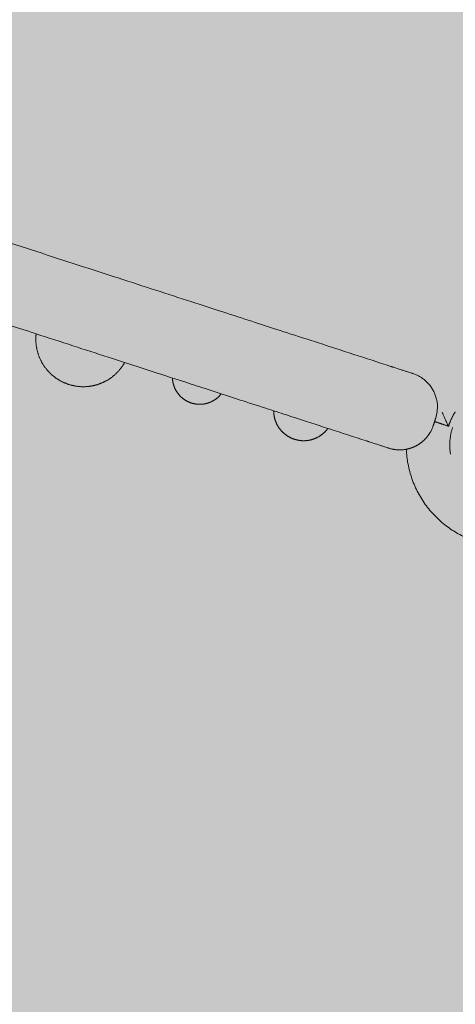
# Model space of a CAD drawing. Units: millimetres. Extents: x 655431 to 655701, y 2262766 to 2262912.
# Drawn here: x 655507 to 655507, y 2262858 to 2262859 of the extents above; entities that cross this region are included whole.
import ezdxf

# ---------------------------------------------------------------- set-up
doc = ezdxf.new("R2010")
doc.units = ezdxf.units.MM
doc.layers.get('0').update_dxf_attribs({"lineweight": 5})
doc.layers.add('A_PARQUES', color=7, linetype='Continuous', lineweight=5)

# ---------------------------------------------------------------- blocks, each defined once
blk = doc.blocks.new('juegos 2')
at = {"layer": 'A_PARQUES'}
for points, weights, knots in [([(2029.11, 3247.24), (2027.77, 3255.36), (2027.77, 3263.58), (2027.77, 3363.58), (2127.77, 3363.58), (2197.44, 3363.58), (2221.57, 3298.23)], [0.941502808657, 0.967043011593, 1, 0.707106781187, 1, 0.776041451609, 0.894579268279], [-17.674945, -17.674945, -17.674945, 0, 0, 157.079633, 157.079633, 277.189366, 277.189366, 277.189366]), ([(2512.53, 3302.51), (2513.36, 3306.6), (2514.89, 3310.48), (2518.46, 3319.5), (2525.32, 3326.36), (2530.57, 3331.6), (2537.18, 3334.97)], [0.931273055817, 0.906896106723, 0.890165042945, 0.853553390593, 0.853553390593, 0.853553390593, 0.874965315935], [84.252454, 84.252454, 84.252454, 92.419092, 92.419092, 111.822743, 111.822743, 126.661641, 126.661641, 126.661641]), ([(2537.18, 3334.97), (2539.15, 3335.98), (2541.21, 3336.79), (2549.51, 3340.08), (2558.45, 3340.08)], [0.874965315935, 0.88155206854, 0.890165042945, 0.926776695297, 1], [126.661641, 126.661641, 126.661641, 131.226394, 131.226394, 149.096991, 149.096991, 149.096991]), ([(2604.37, 3302.51), (2603.54, 3306.6), (2602, 3310.48), (2598.43, 3319.5), (2591.57, 3326.36), (2584.71, 3333.22), (2575.69, 3336.79), (2567.38, 3340.08), (2558.45, 3340.08)], [0.931272740129, 0.906895998387, 0.890165042945, 0.853553390593, 0.853553390593, 0.853553390593, 0.890165042945, 0.926776695297, 1], [84.252507, 84.252507, 84.252507, 92.419092, 92.419092, 111.822743, 111.822743, 131.226394, 131.226394, 149.096991, 149.096991, 149.096991]), ([(2316.25, 3319.64), (2317.5, 3320.28), (2318.8, 3320.79), (2324.05, 3322.87), (2329.71, 3322.87)], [0.874965315935, 0.88155206854, 0.890165042945, 0.926776695297, 1], [80.143614, 80.143614, 80.143614, 83.031906, 83.031906, 94.339309, 94.339309, 94.339309]), ([(2357.86, 3302.51), (2357.59, 3303.33), (2357.27, 3304.14), (2355.01, 3309.85), (2350.67, 3314.19), (2346.33, 3318.53), (2340.62, 3320.79), (2335.36, 3322.87), (2329.71, 3322.87)], [0.901879414774, 0.895616386169, 0.890165042945, 0.853553390593, 0.853553390593, 0.853553390593, 0.890165042945, 0.926776695297, 1], [56.793425, 56.793425, 56.793425, 58.477057, 58.477057, 70.754481, 70.754481, 83.031906, 83.031906, 94.339309, 94.339309, 94.339309]), ([(2301.56, 3302.51), (2301.83, 3303.33), (2302.15, 3304.14), (2304.41, 3309.85), (2308.75, 3314.19), (2312.07, 3317.51), (2316.25, 3319.64)], [0.901875805803, 0.895614815515, 0.890165042945, 0.853553390593, 0.853553390593, 0.853553390593, 0.874965315935], [56.793911, 56.793911, 56.793911, 58.477057, 58.477057, 70.754481, 70.754481, 80.143614, 80.143614, 80.143614]), ([(2412.28, 3302.51), (2412.4, 3302.83), (2412.53, 3303.16), (2414.58, 3308.35), (2418.53, 3312.3), (2421.55, 3315.32), (2425.36, 3317.26)], [0.895103399489, 0.892556140251, 0.890165042945, 0.853553390593, 0.853553390593, 0.853553390593, 0.874965315935], [52.524284, 52.524284, 52.524284, 53.196076, 53.196076, 64.364744, 64.364744, 72.905957, 72.905957, 72.905957]), ([(2425.36, 3317.26), (2426.49, 3317.84), (2427.67, 3318.3), (2432.45, 3320.2), (2437.6, 3320.2)], [0.874965315935, 0.88155206854, 0.890165042945, 0.926776695297, 1], [72.905957, 72.905957, 72.905957, 75.533411, 75.533411, 85.819658, 85.819658, 85.819658]), ([(2462.92, 3302.51), (2462.8, 3302.83), (2462.67, 3303.16), (2460.61, 3308.35), (2456.66, 3312.3), (2452.71, 3316.25), (2447.52, 3318.3), (2442.74, 3320.2), (2437.6, 3320.2)], [0.895105165002, 0.892556968881, 0.890165042945, 0.853553390593, 0.853553390593, 0.853553390593, 0.890165042945, 0.926776695297, 1], [52.524051, 52.524051, 52.524051, 53.196076, 53.196076, 64.364744, 64.364744, 75.533411, 75.533411, 85.819658, 85.819658, 85.819658])]:
    blk.add_rational_spline(points, weights, degree=2, knots=knots, dxfattribs=at)
for points, weights in [([(2213.66, 3292.3), (2217.19, 3295.83), (2221.57, 3298.23)], [0.853553390593, 0.853553390585, 0.87106873803]), ([(2221.57, 3298.23), (2229.39, 3302.51), (2238.31, 3302.51)], [0.87106873803, 0.90419984402, 1]), ([(2184.77, 3263.58), (2184.77, 3277.27), (2178.55, 3289.46)], [1, 0.909550746484, 0.874965315932]), ([(2205.9, 3280.48), (2206.55, 3282.11), (2207.35, 3283.66)], [0.890164875099, 0.881012102694, 0.874147498711]), ([(2207.35, 3283.66), (2207.62, 3284.18), (2207.91, 3284.7)], [0.874147333644, 0.871859221828, 0.869825333094]), ([(2207.91, 3284.7), (2208.2, 3285.21), (2208.5, 3285.72)], [0.869825141351, 0.867791238427, 0.866011565128]), ([(2208.5, 3285.72), (2210.69, 3289.32), (2213.66, 3292.3)], [0.866011443204, 0.853553390601, 0.853553390593]), ([(2186.92, 3248.13), (2188.92, 3255.77), (2188.92, 3263.67)], [0.916380532449, 0.949474305432, 1]), ([(2212.02, 3237.11), (2222.44, 3225.15), (2238.31, 3225.15)], [0.85457038094, 0.841349506453, 1])]:
    blk.add_rational_spline(points, weights, degree=2, dxfattribs=at)
for points, knots in [([(2238.31, 3302.51), (2238.31, 3302.51), (2238.43, 3302.51), (2238.67, 3302.51), (2238.92, 3302.51), (2239.28, 3302.51), (2239.76, 3302.51), (2240.24, 3302.51), (2240.84, 3302.51), (2241.54, 3302.51), (2242.26, 3302.51), (2243.08, 3302.51), (2243.99, 3302.51), (2244.93, 3302.51), (2247.01, 3302.51), (2249.38, 3302.51), (2250.63, 3302.51)], [0.001789, 0.001789, 0.001789, 0.001789, 3.632481, 3.632481, 3.632481, 7.300872, 7.300872, 7.300872, 11.033897, 11.033897, 11.033897, 14.85033, 14.85033, 14.85033, 18.812493, 22.85663, 22.85663, 22.85663, 22.85663]), ([(2261.4, 3302.51), (2274.32, 3302.51), (2287.24, 3302.51), (2299.83, 3302.51), (2300.41, 3302.51), (2300.98, 3302.51), (2301.56, 3302.51)], [0, 0, 0, 0, 38.922815, 38.922815, 38.922815, 40.7022, 40.7022, 40.7022, 40.7022]), ([(2301.56, 3302.51), (2313.55, 3302.51), (2325.24, 3302.51), (2336.32, 3302.51), (2343.8, 3302.51), (2351.01, 3302.51), (2357.86, 3302.51)], [40.7022, 40.7022, 40.7022, 40.7022, 77.901044, 77.901044, 77.901044, 103.022267, 103.022267, 103.022267, 103.022267]), ([(2357.86, 3302.51), (2361.58, 3302.51), (2365.2, 3302.51), (2368.71, 3302.51), (2378.69, 3302.51), (2387.71, 3302.51), (2395.51, 3302.51)], [103.022267, 103.022267, 103.022267, 103.022267, 116.675784, 116.675784, 116.675784, 155.575809, 155.575809, 155.575809, 155.575809]), ([(2412.28, 3302.51), (2425.68, 3302.51), (2440.32, 3302.51), (2456.02, 3302.51), (2458.29, 3302.51), (2460.59, 3302.51), (2462.92, 3302.51)], [26.61512, 26.61512, 26.61512, 26.61512, 87.788375, 87.788375, 87.788375, 96.667846, 96.667846, 96.667846, 96.667846]), ([(2512.53, 3302.51), (2518.1, 3302.51), (2523.74, 3302.51), (2529.45, 3302.51), (2553.38, 3302.51), (2578.53, 3302.51), (2604.37, 3302.51)], [156.510846, 156.510846, 156.510846, 156.510846, 175.693372, 175.693372, 175.693372, 256.006565, 256.006565, 256.006565, 256.006565]), ([(2604.37, 3302.51), (2607.06, 3302.51), (2609.76, 3302.51), (2612.47, 3302.51), (2627.3, 3302.51), (2642.33, 3302.51), (2657.46, 3302.51)], [256.006565, 256.006565, 256.006565, 256.006565, 264.381124, 264.381124, 264.381124, 310.234034, 310.234034, 310.234034, 310.234034]), ([(2203.45, 3267.65), (2203.45, 3272.04), (2204.28, 3276.4), (2205.9, 3280.48), (2206.05, 3280.84), (2206.2, 3281.19), (2206.35, 3281.55), (2206.51, 3281.9), (2206.67, 3282.26), (2206.83, 3282.61), (2207, 3282.96), (2207.17, 3283.31), (2207.35, 3283.66), (2207.53, 3284.01), (2207.72, 3284.35), (2207.91, 3284.7), (2208.11, 3285.04), (2208.3, 3285.38), (2208.5, 3285.72), (2208.71, 3286.05), (2208.92, 3286.39), (2209.14, 3286.72), (2209.36, 3287.05), (2209.58, 3287.38), (2209.81, 3287.71), (2210.04, 3288.03), (2210.28, 3288.35), (2210.51, 3288.68), (2210.76, 3288.99), (2211, 3289.31), (2211.25, 3289.62), (2211.51, 3289.93), (2211.76, 3290.23), (2212.02, 3290.54), (2212.29, 3290.84), (2212.56, 3291.13), (2212.83, 3291.43), (2213.11, 3291.72), (2213.38, 3292.01), (2213.66, 3292.3)], [0, 0, 0, 0, 13.217109, 13.217109, 13.217109, 14.217109, 14.217109, 14.217109, 15.217109, 15.217109, 15.217109, 16.217109, 16.217109, 16.217109, 17.217109, 17.217109, 17.217109, 18.217109, 18.217109, 18.217109, 19.217109, 19.217109, 19.217109, 20.217109, 20.217109, 20.217109, 21.217109, 21.217109, 21.217109, 22.217109, 22.217109, 22.217109, 23.217109, 23.217109, 23.217109, 24.217109, 24.217109, 24.217109, 25.217109, 25.217109, 25.217109, 25.217109]), ([(2188.92, 3263.67), (2188.92, 3263.67), (2188.92, 3263.67), (2189.18, 3263.41), (2189.82, 3262.77), (2190.85, 3261.72), (2192.21, 3260.3), (2193.8, 3258.61), (2195.53, 3256.72), (2197.31, 3254.73), (2198.48, 3253.37), (2199.07, 3252.69)], [0, 0, 0, 0, 0.185038, 0.370309, 0.560571, 0.762542, 0.979611, 1.210447, 1.450821, 1.695749, 1.940802, 1.940802, 1.940802, 1.940802]), ([(2212.02, 3237.11), (2209.43, 3240.1), (2207.36, 3243.5), (2205.9, 3247.17), (2204.28, 3251.26), (2203.45, 3255.61), (2203.45, 3260)], [30.141003, 30.141003, 30.141003, 30.141003, 42.02899, 42.02899, 42.02899, 55.246099, 55.246099, 55.246099, 55.246099]), ([(2238.31, 3225.15), (2238.31, 3225.15), (2238.43, 3225.15), (2238.67, 3225.15), (2238.92, 3225.15), (2239.28, 3225.15), (2239.76, 3225.15), (2240.24, 3225.15), (2240.84, 3225.15), (2241.54, 3225.15), (2242.26, 3225.15), (2243.08, 3225.15), (2243.99, 3225.15), (2244.93, 3225.15), (2247.01, 3225.15), (2249.38, 3225.15), (2250.63, 3225.15), (2253.16, 3225.15), (2255.9, 3225.15), (2258.64, 3225.15)], [0, 0, 0, 0, 3.632481, 3.632481, 3.632481, 7.300872, 7.300872, 7.300872, 11.033897, 11.033897, 11.033897, 14.85033, 14.85033, 14.85033, 18.812493, 22.85663, 22.85663, 22.85663, 31.097773, 31.097773, 31.097773, 31.097773]), ([(2261.4, 3225.15), (2274.32, 3225.15), (2287.24, 3225.15), (2299.83, 3225.15), (2312.44, 3225.15), (2324.71, 3225.15), (2336.32, 3225.15), (2347.87, 3225.15), (2358.76, 3225.15), (2368.71, 3225.15), (2378.69, 3225.15), (2387.71, 3225.15), (2395.51, 3225.15)], [0, 0, 0, 0, 38.922815, 38.922815, 38.922815, 77.901044, 77.901044, 77.901044, 116.675784, 116.675784, 116.675784, 155.575809, 155.575809, 155.575809, 155.575809]), ([(2395.51, 3225.15), (2413.13, 3225.15), (2433.5, 3225.15), (2456.02, 3225.15), (2478.57, 3225.15), (2503.27, 3225.15), (2529.45, 3225.15), (2555.87, 3225.15), (2583.79, 3225.15), (2612.47, 3225.15), (2641.17, 3225.15), (2670.62, 3225.15), (2700.08, 3225.15)], [0, 0, 0, 0, 87.788375, 87.788375, 87.788375, 175.693372, 175.693372, 175.693372, 264.381124, 264.381124, 264.381124, 353.120489, 353.120489, 353.120489, 353.120489])]:
    blk.add_open_spline(points, degree=3, knots=knots, dxfattribs=at)
for points, degree in [([(2250.63, 3302.51), (2253.16, 3302.51), (2255.9, 3302.51), (2258.64, 3302.51)], 3), ([(2258.64, 3302.51), (2260.02, 3302.51), (2261.4, 3302.51)], 2), ([(2395.51, 3302.51), (2400.85, 3302.51), (2406.45, 3302.51), (2412.28, 3302.51)], 3), ([(2462.92, 3302.51), (2478.56, 3302.51), (2495.17, 3302.51), (2512.53, 3302.51)], 3), ([(2203.45, 3260), (2203.45, 3263.83), (2203.45, 3267.65)], 2), ([(2188.92, 3263.67), (2196.19, 3263.67), (2203.45, 3263.67)], 2), ([(2258.64, 3225.15), (2260.02, 3225.15), (2261.4, 3225.15)], 2)]:
    blk.add_open_spline(points, degree=degree, dxfattribs=at)
blk = doc.blocks.new('A$C18283874')
at = {"true_color": 0x796439}
h = blk.add_hatch(dxfattribs=at)
h.set_pattern_fill('GRASS', color=37, scale=0.005)
h.paths.add_polyline_path([(9.6246, 1.65172), (9.6246, 8.15302), (1.61729, 8.15302), (1.61729, 1.65172)])
at = {"layer": 'A_PARQUES', "xscale": 0.000903275137119235, "yscale": 0.000903275137119235, "zscale": 0.000903275137119235, "rotation": 359.7263860618775}
blk.add_blockref('juegos 2', (2.33983, 1.96346), dxfattribs=at)

msp = doc.modelspace()

# ---------------------------------------------------------------- block references
at = {"rotation": 162.3258315335701}
msp.add_blockref('A$C18283874', (655512.9092, 2262861.62578), dxfattribs=at)

doc.saveas('drawing.dxf')
